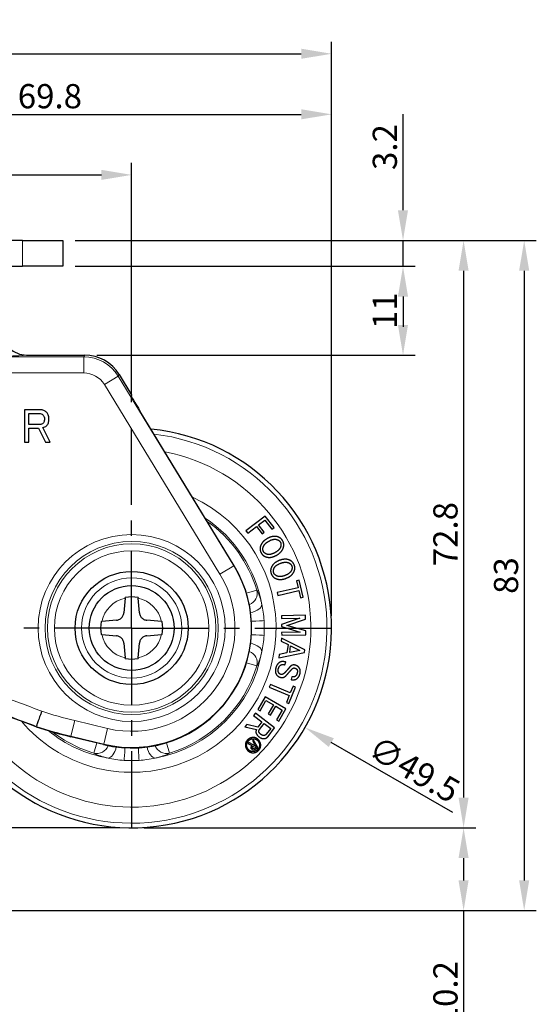
# Model space of a CAD drawing. Units: millimetres. Extents: x 0 to 311, y 0 to 420.
# Drawn here: x 132 to 196, y 69 to 191 of the extents above; entities that cross this region are included whole.
import ezdxf

# ---------------------------------------------------------------- set-up
doc = ezdxf.new("R2010")
doc.units = ezdxf.units.MM
doc.header["$LTSCALE"] = 0.3
doc.linetypes.add('CENTER', pattern=[50.8, 31.75, -6.35, 6.35, -6.35])
doc.layers.get('0').update_dxf_attribs({"color": 3})
doc.layers.add('1 center', color=1, linetype='CENTER')
doc.layers.add('외형선(ISO)', color=3, linetype='Continuous', lineweight=25)
doc.layers.add('좁은 외형선(ISO)', color=5, linetype='Continuous', lineweight=18)
doc.styles.add('GDD', font='romans.shx', dxfattribs={"oblique": 15, "bigfont": 'whgtxt.shx'})
doc.dimstyles.new('GDOK1.5', dxfattribs={"dimscale": 1.5, "dimtxt": 2, "dimasz": 2.5, "dimexe": 1, "dimexo": 1, "dimgap": 0.5, "dimtad": 1, "dimdsep": 46, "dimtxsty": 'GDD', "dimcen": 0, "dimclrd": 1, "dimclre": 1, "dimclrt": 4, "dimazin": 2, "dimtfac": 0.5, "dimtmove": 0, "dimatfit": 3, "dimfxl": 0, "dimfrac": 2, "dimtolj": 1, "dimarcsym": 0})
doc.dimstyles.new('GDOK1.5$3', dxfattribs={"dimscale": 1.5, "dimtxt": 2, "dimasz": 2.5, "dimexe": 1, "dimexo": 1, "dimgap": 0.5, "dimtad": 1, "dimdsep": 46, "dimtxsty": 'GDD', "dimcen": 0, "dimclrd": 1, "dimclre": 1, "dimclrt": 4, "dimazin": 2, "dimtfac": 0.5, "dimtofl": 0, "dimtmove": 0, "dimatfit": 3, "dimfxl": 0, "dimfrac": 2, "dimtolj": 1, "dimarcsym": 0})

# ---------------------------------------------------------------- blocks, each defined once
blk = doc.blocks.new('*D19')
at = {"color": 1, "lineweight": -2}
for p, q in [((100.74, 166.61), (100.74, 173.21)), ((145.74, 143.55), (145.74, 173.21)), ((104.49, 171.71), (141.99, 171.71))]:
    blk.add_line(p, q, dxfattribs=at)
at = {"color": 1}
for points in [[(104.49, 172.34), (104.49, 171.09), (100.74, 171.71)], [(141.99, 172.34), (141.99, 171.09), (145.74, 171.71)]]:
    blk.add_solid(points, dxfattribs=at)
at = {"layer": 'Defpoints', "color": 0}
for p in [(145.74, 171.71), (100.74, 165.11), (145.74, 142.05)]:
    blk.add_point(p, dxfattribs=at)
at = {"color": 4, "insert": (123.24, 173.96), "char_height": 3, "attachment_point": 5, "style": 'GDD'}
blk.add_mtext('\\A1;45', dxfattribs=at)
blk = doc.blocks.new('*D20')
at = {"color": 1, "lineweight": -2}
for p, q in [((100.74, 166.61), (100.74, 180.71)), ((170.49, 117.09), (170.49, 180.71)), ((104.49, 179.21), (166.74, 179.21))]:
    blk.add_line(p, q, dxfattribs=at)
at = {"color": 1}
for points in [[(104.49, 179.84), (104.49, 178.59), (100.74, 179.21)], [(166.74, 179.84), (166.74, 178.59), (170.49, 179.21)]]:
    blk.add_solid(points, dxfattribs=at)
at = {"layer": 'Defpoints', "color": 0}
for p in [(170.49, 179.21), (100.74, 165.11), (170.49, 115.59)]:
    blk.add_point(p, dxfattribs=at)
at = {"color": 4, "insert": (135.62, 181.46), "char_height": 3, "attachment_point": 5, "style": 'GDD'}
blk.add_mtext('\\A1;69.8', dxfattribs=at)
blk = doc.blocks.new('*D21')
at = {"color": 1, "lineweight": -2}
blk.add_line((185.49, 92.76), (170.45, 101.4), dxfattribs=at)
at = {"color": 1}
blk.add_solid([(170.77, 101.94), (170.14, 100.86), (167.2, 103.27)], dxfattribs=at)
at = {"layer": 'Defpoints', "color": 0}
for p in [(124.28, 127.92), (167.2, 103.27)]:
    blk.add_point(p, dxfattribs=at)
at = {"color": 4, "insert": (180.72, 98.1), "char_height": 3, "attachment_point": 5, "rotation": 330.1264, "style": 'GDD'}
blk.add_mtext('\\A1;∅49.5', dxfattribs=at)
blk = doc.blocks.new('*D22')
at = {"color": 1, "lineweight": -2}
for p, q in [((179.33, 167.34), (179.33, 179.23)), ((138.74, 163.59), (180.83, 163.59)), ((179.33, 160.39), (179.33, 163.59)), ((138.74, 160.39), (180.83, 160.39)), ((179.33, 156.64), (179.33, 152.89))]:
    blk.add_line(p, q, dxfattribs=at)
at = {"color": 1}
for points in [[(178.7, 167.34), (179.95, 167.34), (179.33, 163.59)], [(178.7, 156.64), (179.95, 156.64), (179.33, 160.39)]]:
    blk.add_solid(points, dxfattribs=at)
at = {"layer": 'Defpoints', "color": 0}
for p in [(137.24, 163.59), (179.33, 163.59), (137.24, 160.39)]:
    blk.add_point(p, dxfattribs=at)
at = {"color": 4, "insert": (177.08, 175.16), "char_height": 3, "attachment_point": 5, "rotation": 90, "style": 'GDD'}
blk.add_mtext('\\A1;3.2', dxfattribs=at)
blk = doc.blocks.new('*D23')
at = {"color": 1, "lineweight": -2}
for p, q in [((138.74, 160.39), (180.83, 160.39)), ((179.33, 156.64), (179.33, 153.14)), ((141.43, 149.39), (180.83, 149.39))]:
    blk.add_line(p, q, dxfattribs=at)
at = {"color": 1}
for points in [[(178.7, 156.64), (179.95, 156.64), (179.33, 160.39)], [(178.7, 153.14), (179.95, 153.14), (179.33, 149.39)]]:
    blk.add_solid(points, dxfattribs=at)
at = {"layer": 'Defpoints', "color": 0}
for p in [(137.24, 160.39), (139.93, 149.39), (179.33, 149.39)]:
    blk.add_point(p, dxfattribs=at)
at = {"color": 4, "insert": (177.08, 154.89), "char_height": 3, "attachment_point": 5, "rotation": 90, "style": 'GDD'}
blk.add_mtext('\\A1;11', dxfattribs=at)
blk = doc.blocks.new('*D24')
at = {"color": 1, "lineweight": -2}
for p, q in [((138.74, 163.59), (188.33, 163.59)), ((186.83, 159.84), (186.83, 94.59)), ((147.24, 90.84), (188.33, 90.84))]:
    blk.add_line(p, q, dxfattribs=at)
at = {"color": 1}
for points in [[(186.2, 159.84), (187.45, 159.84), (186.83, 163.59)], [(186.2, 94.59), (187.45, 94.59), (186.83, 90.84)]]:
    blk.add_solid(points, dxfattribs=at)
at = {"layer": 'Defpoints', "color": 0}
for p in [(137.24, 163.59), (145.74, 90.84), (186.83, 90.84)]:
    blk.add_point(p, dxfattribs=at)
at = {"color": 4, "insert": (184.58, 127.22), "char_height": 3, "attachment_point": 5, "rotation": 90, "style": 'GDD'}
blk.add_mtext('\\A1;72.8', dxfattribs=at)
blk = doc.blocks.new('*D25')
at = {"color": 1, "lineweight": -2}
for p, q in [((84.48, 101.59), (54.49, 101.59)), ((55.99, 94.59), (55.99, 97.84)), ((144.24, 90.84), (54.49, 90.84))]:
    blk.add_line(p, q, dxfattribs=at)
at = {"color": 1}
for points in [[(55.37, 97.84), (56.62, 97.84), (55.99, 101.59)], [(55.37, 94.59), (56.62, 94.59), (55.99, 90.84)]]:
    blk.add_solid(points, dxfattribs=at)
at = {"layer": 'Defpoints', "color": 0}
for p in [(55.99, 101.59), (85.98, 101.59), (145.74, 90.84)]:
    blk.add_point(p, dxfattribs=at)
at = {"color": 4, "insert": (53.74, 96.22), "char_height": 3, "attachment_point": 5, "rotation": 90, "style": 'GDD'}
blk.add_mtext('\\A1;10.8', dxfattribs=at)
blk = doc.blocks.new('*D26')
at = {"color": 1, "lineweight": -2}
for p, q in [((147.24, 90.84), (188.33, 90.84)), ((186.83, 87.09), (186.83, 84.34)), ((117, 80.59), (188.33, 80.59)), ((186.83, 80.59), (186.83, 65.34))]:
    blk.add_line(p, q, dxfattribs=at)
at = {"color": 1}
for points in [[(186.2, 87.09), (187.45, 87.09), (186.83, 90.84)], [(186.2, 84.34), (187.45, 84.34), (186.83, 80.59)]]:
    blk.add_solid(points, dxfattribs=at)
at = {"layer": 'Defpoints', "color": 0}
for p in [(145.74, 90.84), (186.83, 90.84), (115.5, 80.59)]:
    blk.add_point(p, dxfattribs=at)
at = {"color": 4, "insert": (184.58, 70.37), "char_height": 3, "attachment_point": 5, "rotation": 90, "style": 'GDD'}
blk.add_mtext('\\A1;10.2', dxfattribs=at)
blk = doc.blocks.new('*D31')
at = {"color": 1, "lineweight": -2}
for p, q in [((64.24, 165.09), (64.24, 188.21)), ((170.49, 117.09), (170.49, 188.21)), ((67.99, 186.71), (166.74, 186.71))]:
    blk.add_line(p, q, dxfattribs=at)
at = {"color": 1}
for points in [[(67.99, 187.34), (67.99, 186.09), (64.24, 186.71)], [(166.74, 187.34), (166.74, 186.09), (170.49, 186.71)]]:
    blk.add_solid(points, dxfattribs=at)
at = {"layer": 'Defpoints', "color": 0}
for p in [(170.49, 186.71), (64.24, 163.59), (170.49, 115.59)]:
    blk.add_point(p, dxfattribs=at)
at = {"color": 4, "insert": (117.37, 188.96), "char_height": 3, "attachment_point": 5, "style": 'GDD'}
blk.add_mtext('\\A1;106.3', dxfattribs=at)
blk = doc.blocks.new('*D32')
at = {"color": 1, "lineweight": -2}
for p, q in [((138.74, 163.59), (195.83, 163.59)), ((194.33, 159.84), (194.33, 84.34)), ((117, 80.59), (195.83, 80.59))]:
    blk.add_line(p, q, dxfattribs=at)
at = {"color": 1}
for points in [[(193.7, 159.84), (194.95, 159.84), (194.33, 163.59)], [(193.7, 84.34), (194.95, 84.34), (194.33, 80.59)]]:
    blk.add_solid(points, dxfattribs=at)
at = {"layer": 'Defpoints', "color": 0}
for p in [(137.24, 163.59), (115.5, 80.59), (194.33, 80.59)]:
    blk.add_point(p, dxfattribs=at)
at = {"color": 4, "insert": (192.08, 122.09), "char_height": 3, "attachment_point": 5, "rotation": 90, "style": 'GDD'}
blk.add_mtext('\\A1;83', dxfattribs=at)

msp = doc.modelspace()

# ---------------------------------------------------------------- linework, layer by layer
at = {"layer": '1 center'}
for q in [(145.741, 142.051), (119.284, 115.593), (145.741, 89.136), (172.199, 115.593)]:
    msp.add_line((145.741, 115.593), q, dxfattribs=at)
at = {"layer": '외형선(ISO)'}
for p, q in [((132.241, 163.593), (69.241, 163.593)), ((132.241, 163.593), (137.241, 163.593)), ((137.241, 163.593), (137.241, 160.393)), ((69.241, 160.393), (132.241, 160.393)), ((137.241, 160.393), (132.241, 160.393)), ((132.741, 149.393), (139.93, 149.393)), ((144.202, 146.991), (145.782, 144.393)), ((145.634, 144.393), (145.782, 144.393)), ((132.469, 142.617), (132.469, 138.617)), ((134.434, 142.617), (132.469, 142.617)), ((133.007, 140.792), (133.007, 142.172)), ((133.007, 142.172), (134.317, 142.172)), ((158.43, 123.31), (146.815, 142.411)), ((134.387, 140.792), (133.007, 140.792)), ((133.007, 138.617), (133.007, 140.348)), ((133.007, 140.348), (134.224, 140.348)), ((134.224, 140.348), (135.066, 138.617)), ((135.651, 138.617), (134.738, 140.418)), ((132.469, 138.617), (133.007, 138.617)), ((135.066, 138.617), (135.651, 138.617)), ((162.26, 129.459), (159.893, 127.617)), ((163.374, 128.028), (162.26, 129.459)), ((160.115, 127.331), (161.181, 128.161)), ((161.181, 128.161), (161.879, 127.264)), ((161.444, 128.366), (162.22, 128.969)), ((162.142, 127.469), (161.444, 128.366)), ((162.22, 128.969), (163.111, 127.823)), ((159.893, 127.617), (160.115, 127.331)), ((161.879, 127.264), (162.142, 127.469)), ((163.111, 127.823), (163.374, 128.028)), ((166.488, 121.532), (166.163, 121.456)), ((166.163, 121.456), (166.367, 120.578)), ((166.978, 119.426), (166.488, 121.532)), ((166.367, 120.578), (163.77, 119.974)), ((163.77, 119.974), (163.852, 119.621)), ((163.852, 119.621), (166.449, 120.226)), ((166.449, 120.226), (166.653, 119.35)), ((144.935, 119.285), (144.776, 117.468)), ((144.935, 119.285), (144.941, 119.359)), ((146.541, 119.359), (146.548, 119.285)), ((146.707, 117.468), (146.548, 119.285)), ((166.653, 119.35), (166.978, 119.426)), ((167.27, 117.172), (164.271, 117.121)), ((164.271, 117.121), (164.277, 116.759)), ((167.278, 116.683), (167.27, 117.172)), ((141.975, 116.393), (142.049, 116.4)), ((143.867, 116.559), (142.049, 116.4)), ((149.433, 116.4), (147.616, 116.559)), ((149.433, 116.4), (149.507, 116.393)), ((164.277, 116.759), (166.575, 116.798)), ((166.575, 116.798), (164.289, 116.034)), ((164.289, 116.034), (164.293, 115.782)), ((164.958, 115.918), (167.278, 116.683)), ((167.303, 115.232), (164.958, 115.918)), ((142.049, 114.787), (141.975, 114.793)), ((142.049, 114.787), (143.867, 114.628)), ((147.616, 114.628), (149.433, 114.787)), ((149.507, 114.793), (149.433, 114.787)), ((164.293, 115.782), (166.604, 115.095)), ((166.604, 115.095), (164.306, 115.056)), ((164.306, 115.056), (164.312, 114.692)), ((164.312, 114.692), (167.311, 114.743)), ((167.311, 114.743), (167.303, 115.232)), ((144.776, 113.719), (144.935, 111.901)), ((146.548, 111.901), (146.707, 113.719)), ((164.293, 114.354), (164.243, 113.98)), ((164.243, 113.98), (165.104, 113.531)), ((167.16, 112.889), (164.293, 114.354)), ((165.104, 113.531), (164.966, 112.499)), ((163.967, 111.915), (167.118, 112.576)), ((164.018, 112.292), (163.967, 111.915)), ((164.966, 112.499), (164.018, 112.292)), ((165.311, 112.563), (165.419, 113.376)), ((166.565, 112.809), (165.311, 112.563)), ((165.419, 113.376), (166.565, 112.809)), ((167.118, 112.576), (167.16, 112.889)), ((144.941, 111.827), (144.935, 111.901)), ((146.548, 111.901), (146.541, 111.827)), ((164.711, 111.034), (164.806, 111.383)), ((162.918, 108.58), (162.778, 108.246)), ((165.377, 107.548), (162.918, 108.58)), ((165.578, 109.552), (165.482, 109.201)), ((162.778, 108.246), (165.237, 107.214)), ((165.196, 106.256), (166.033, 108.25)), ((165.726, 108.379), (165.377, 107.548)), ((166.033, 108.25), (165.726, 108.379)), ((162.248, 107.078), (161.34, 105.505)), ((161.629, 105.339), (162.354, 106.596)), ((164.846, 105.578), (162.248, 107.078)), ((162.354, 106.596), (163.281, 106.061)), ((165.237, 107.214), (164.889, 106.385)), ((164.889, 106.385), (165.196, 106.256)), ((161.053, 105.045), (160.832, 104.756)), ((163.435, 103.222), (161.053, 105.045)), ((161.34, 105.505), (161.629, 105.339)), ((163.281, 106.061), (162.642, 104.954)), ((162.642, 104.954), (162.931, 104.787)), ((162.931, 104.787), (163.57, 105.894)), ((163.57, 105.894), (164.375, 105.43)), ((164.375, 105.43), (163.689, 104.241)), ((163.978, 104.074), (164.846, 105.578)), ((159.988, 103.654), (159.748, 103.34)), ((161.364, 103.316), (159.988, 103.654)), ((160.832, 104.756), (161.863, 103.967)), ((161.863, 103.967), (161.364, 103.316)), ((161.562, 103.026), (162.128, 103.764)), ((162.128, 103.764), (162.949, 103.135)), ((163.689, 104.241), (163.978, 104.074)), ((159.748, 103.34), (161.195, 103.008)), ((162.949, 103.135), (162.412, 102.433)), ((162.629, 102.168), (163.435, 103.222)), ((142.277, 101.154), (138.214, 102.129)), ((160.254, 101.396), (160.103, 101.309)), ((160.103, 101.309), (160.624, 101.036)), ((160.768, 101.127), (160.254, 101.396)), ((160.815, 101.72), (160.688, 101.647)), ((160.688, 101.647), (160.934, 101.222)), ((160.934, 101.222), (160.768, 101.127)), ((161.351, 100.792), (160.815, 101.72)), ((160.527, 100.927), (160.501, 100.837)), ((160.501, 100.837), (160.51, 100.708)), ((160.51, 100.708), (160.567, 100.61)), ((160.624, 101.036), (160.527, 100.927)), ((160.567, 100.61), (160.673, 100.538)), ((160.652, 100.822), (160.661, 100.854)), ((160.656, 100.752), (160.652, 100.822)), ((160.677, 100.716), (160.656, 100.752)), ((160.661, 100.854), (160.734, 100.937)), ((160.673, 100.538), (160.764, 100.517)), ((160.736, 100.676), (160.677, 100.716)), ((160.734, 100.937), (161.007, 101.095)), ((160.768, 100.666), (160.736, 100.676)), ((160.764, 100.517), (160.931, 100.549)), ((160.875, 100.688), (160.768, 100.666)), ((161.15, 100.847), (160.875, 100.688)), ((160.931, 100.549), (161.351, 100.792)), ((161.007, 101.095), (161.15, 100.847))]:
    msp.add_line(p, q, dxfattribs=at)
for radius in [7, 5.25]:
    msp.add_circle((145.741, 115.593), radius, dxfattribs=at)
for centre, radius, start, end in [((145.741, 115.593), 24.75, 197.44296, 84.4308), ((145.741, 115.594), 14.85, 256.51056, 31.30287), ((145.741, 115.593), 3.85, 78.007, 101.993), ((145.741, 115.593), 3.85, 168.007, 191.993), ((145.741, 115.593), 3.85, 348.007, 11.993), ((145.741, 115.593), 3.85, 258.007, 281.993)]:
    msp.add_arc(centre, radius, start, end, dxfattribs=at)
for centre, major_axis, ratio, start_param, end_param in [((139.93, 144.393), (2.451, 4.359), 0.9999278, 5.771026, 6.7953446), ((146.85, 142.393), (-1.216, 2), 0.0089472, 6.2777432, 7.8398129), ((149.843, 150.607), (0, 49.853), 1, 2.8165693, 2.9061576)]:
    msp.add_ellipse(centre, major_axis=major_axis, ratio=ratio, start_param=start_param, end_param=end_param, dxfattribs=at)
for points, knots in [([(129.741, 152.393), (129.741, 152.39), (129.741, 152.386), (129.742, 151.983), (129.824, 151.586), (130.134, 150.858), (130.356, 150.532), (130.912, 149.983), (131.241, 149.766), (131.963, 149.469), (132.35, 149.393), (132.741, 149.393)], [-0.00101749, -0.00101749, -0.00101749, -0.00101749, 0, 0, 0.12015878, 0.12015878, 0.23735595, 0.23735595, 0.35454602, 0.35454602, 0.47173356, 0.47173356, 0.47173356, 0.47173356]), ([(134.317, 142.172), (134.4, 142.172), (134.48, 142.157), (134.634, 142.093), (134.702, 142.044), (134.762, 141.985)], [-0.050105452, -0.050105452, -0.050105452, -0.050105452, -0.025218584, -0.025218584, 0, 0, 0, 0]), ([(135.206, 142.312), (135.156, 142.362), (135.102, 142.407), (134.986, 142.484), (134.925, 142.515), (134.725, 142.594), (134.581, 142.617), (134.434, 142.617)], [-0.085715242, -0.085715242, -0.085715242, -0.085715242, -0.064637299, -0.064637299, -0.043929845, -0.043929845, 0, 0, 0, 0]), ([(134.762, 141.985), (134.793, 141.954), (134.82, 141.92), (134.867, 141.845), (134.887, 141.805), (134.936, 141.669), (134.949, 141.569), (134.949, 141.47)], [-0.056335527, -0.056335527, -0.056335527, -0.056335527, -0.043155478, -0.043155478, -0.029753668, -0.029753668, 0, 0, 0, 0]), ([(134.949, 141.47), (134.949, 141.402), (134.944, 141.333), (134.922, 141.209), (134.906, 141.152), (134.858, 141.046), (134.827, 140.997), (134.785, 140.956)], [-0.0553999, -0.0553999, -0.0553999, -0.0553999, -0.034988565, -0.034988565, -0.017605372, -0.017605372, 0, 0, 0, 0]), ([(135.51, 141.47), (135.51, 141.651), (135.485, 141.833), (135.366, 142.117), (135.296, 142.222), (135.206, 142.312)], [-0.092505143, -0.092505143, -0.092505143, -0.092505143, -0.038346937, -0.038346937, 0, 0, 0, 0]), ([(135.206, 140.628), (135.257, 140.679), (135.301, 140.734), (135.378, 140.857), (135.409, 140.922), (135.489, 141.144), (135.51, 141.308), (135.51, 141.47)], [-0.09206975, -0.09206975, -0.09206975, -0.09206975, -0.070621979, -0.070621979, -0.048747323, -0.048747323, 0, 0, 0, 0]), ([(134.785, 140.956), (134.732, 140.903), (134.672, 140.861), (134.535, 140.804), (134.462, 140.792), (134.387, 140.792)], [-0.044687178, -0.044687178, -0.044687178, -0.044687178, -0.022396723, -0.022396723, 0, 0, 0, 0]), ([(134.738, 140.418), (134.831, 140.432), (134.924, 140.456), (135.082, 140.528), (135.149, 140.571), (135.206, 140.628)], [-0.052245727, -0.052245727, -0.052245727, -0.052245727, -0.024096855, -0.024096855, 0, 0, 0, 0]), ([(143.867, 116.559), (143.938, 116.565), (144.01, 116.579), (144.207, 116.641), (144.326, 116.708), (144.519, 116.87), (144.606, 116.976), (144.728, 117.212), (144.765, 117.343), (144.776, 117.468)], [0.17017953, 0.17017953, 0.17017953, 0.17017953, 0.19088676, 0.19088676, 0.22877886, 0.22877886, 0.26653328, 0.26653328, 0.3042877, 0.3042877, 0.3042877, 0.3042877]), ([(146.707, 117.468), (146.713, 117.396), (146.727, 117.324), (146.789, 117.127), (146.856, 117.008), (147.018, 116.815), (147.124, 116.729), (147.36, 116.606), (147.491, 116.569), (147.616, 116.559)], [0.17017953, 0.17017953, 0.17017953, 0.17017953, 0.19088676, 0.19088676, 0.22877886, 0.22877886, 0.26653328, 0.26653328, 0.3042877, 0.3042877, 0.3042877, 0.3042877]), ([(144.776, 113.719), (144.77, 113.79), (144.755, 113.862), (144.693, 114.059), (144.626, 114.178), (144.464, 114.371), (144.359, 114.458), (144.122, 114.58), (143.991, 114.617), (143.867, 114.628)], [0.17017953, 0.17017953, 0.17017953, 0.17017953, 0.19088676, 0.19088676, 0.22877886, 0.22877886, 0.26653328, 0.26653328, 0.3042877, 0.3042877, 0.3042877, 0.3042877]), ([(147.616, 114.628), (147.544, 114.621), (147.472, 114.607), (147.276, 114.545), (147.156, 114.478), (146.963, 114.316), (146.877, 114.211), (146.754, 113.974), (146.718, 113.843), (146.707, 113.719)], [0.17017953, 0.17017953, 0.17017953, 0.17017953, 0.19088676, 0.19088676, 0.22877886, 0.22877886, 0.26653328, 0.26653328, 0.3042877, 0.3042877, 0.3042877, 0.3042877]), ([(134.61, 105.299), (134.609, 105.296), (134.607, 105.292), (134.591, 105.246), (134.576, 105.204), (134.536, 105.091), (134.511, 105.02), (134.441, 104.823), (134.397, 104.698), (134.274, 104.352), (134.201, 104.145), (134.077, 103.797), (134.028, 103.658), (133.96, 103.467), (133.942, 103.416), (133.941, 103.414)], [-0.31286374, -0.31286374, -0.31286374, -0.31286374, -0.31177604, -0.31177604, -0.29823415, -0.29823415, -0.27567126, -0.27567126, -0.23438019, -0.23438019, -0.15624487, -0.15624487, -0.07811979, -0.07811979, 0, 0, 0, 0])]:
    msp.add_open_spline(points, degree=3, knots=knots, dxfattribs=at)
for points, degree in [([(163.705, 126.917), (163.15, 127.035), (162.513, 126.666)], 2), ([(164.427, 126.404), (164.19, 126.815), (163.705, 126.917)], 2), ([(161.7, 125.758), (161.547, 125.287), (161.784, 124.877)], 2), ([(162.513, 126.666), (161.875, 126.297), (161.7, 125.758)], 2), ([(162.072, 125.043), (161.922, 125.304), (162.031, 125.64)], 2), ([(162.031, 125.64), (162.156, 126.021), (162.702, 126.337)], 2), ([(162.702, 126.337), (163.249, 126.653), (163.641, 126.571)], 2), ([(164.178, 125.643), (164.055, 125.26), (163.508, 124.944)], 2), ([(163.641, 126.571), (163.988, 126.498), (164.138, 126.238)], 2), ([(164.138, 126.238), (164.287, 125.979), (164.178, 125.643)], 2), ([(164.511, 125.523), (164.663, 125.996), (164.427, 126.404)], 2), ([(161.784, 124.877), (162.02, 124.468), (162.506, 124.364)], 2), ([(162.568, 124.712), (162.222, 124.785), (162.072, 125.043)], 2), ([(162.506, 124.364), (163.059, 124.248), (163.697, 124.617)], 2), ([(163.508, 124.944), (162.961, 124.628), (162.568, 124.712)], 2), ([(163.697, 124.617), (164.335, 124.986), (164.511, 125.523)], 2), ([(163.071, 123.187), (162.848, 122.745), (163.019, 122.303)], 2), ([(164.014, 123.959), (163.327, 123.693), (163.071, 123.187)], 2), ([(163.381, 123.02), (163.562, 123.377), (164.151, 123.606)], 2), ([(165.231, 124.024), (164.701, 124.226), (164.014, 123.959)], 2), ([(164.151, 123.606), (164.74, 123.834), (165.115, 123.692)], 2), ([(165.115, 123.692), (165.446, 123.567), (165.554, 123.287)], 2), ([(165.865, 123.407), (165.694, 123.849), (165.231, 124.024)], 2), ([(165.554, 123.287), (165.662, 123.009), (165.502, 122.693)], 2), ([(165.813, 122.524), (166.036, 122.968), (165.865, 123.407)], 2), ([(163.019, 122.303), (163.19, 121.864), (163.654, 121.686)], 2), ([(163.33, 122.424), (163.221, 122.704), (163.381, 123.02)], 2), ([(163.769, 122.02), (163.438, 122.146), (163.33, 122.424)], 2), ([(164.733, 122.105), (164.144, 121.877), (163.769, 122.02)], 2), ([(165.502, 122.693), (165.322, 122.333), (164.733, 122.105)], 2), ([(164.87, 121.753), (165.556, 122.02), (165.813, 122.524)], 2), ([(163.654, 121.686), (164.183, 121.487), (164.87, 121.753)], 2), ([(164.11, 111.362), (163.73, 111.171), (163.592, 110.67)], 2), ([(163.909, 110.565), (164.005, 110.916), (164.237, 111.032)], 2), ([(164.806, 111.383), (164.383, 111.499), (164.11, 111.362)], 2), ([(164.237, 111.032), (164.406, 111.117), (164.711, 111.034)], 2), ([(166.008, 110.988), (165.754, 111.057), (165.565, 110.964)], 2), ([(166.508, 110.623), (166.329, 110.9), (166.008, 110.988)], 2), ([(133.924, 103.364), (128.78, 105.28), (123.64, 107.195), (119.031, 109.786)], 3), ([(163.592, 110.67), (163.45, 110.151), (163.641, 109.853)], 2), ([(163.641, 109.853), (163.82, 109.575), (164.158, 109.482)], 2), ([(163.949, 110.047), (163.822, 110.245), (163.909, 110.565)], 2), ([(164.187, 109.852), (164.051, 109.889), (163.949, 110.047)], 2), ([(164.465, 109.873), (164.339, 109.81), (164.187, 109.852)], 2), ([(164.701, 110.07), (164.571, 109.926), (164.465, 109.873)], 2), ([(165.013, 110.41), (164.828, 110.199), (164.701, 110.07)], 2), ([(164.876, 109.711), (165.217, 110.092), (165.482, 110.395)], 2), ([(165.354, 110.792), (165.223, 110.648), (165.013, 110.41)], 2), ([(165.565, 110.964), (165.438, 110.898), (165.354, 110.792)], 2), ([(165.482, 110.395), (165.621, 110.571), (165.726, 110.624)], 2), ([(165.726, 110.624), (165.811, 110.666), (165.963, 110.625)], 2), ([(166.219, 109.966), (166.14, 109.676), (165.95, 109.58)], 2), ([(165.963, 110.625), (166.115, 110.583), (166.204, 110.443)], 2), ([(166.099, 109.262), (166.436, 109.431), (166.565, 109.903)], 2), ([(166.204, 110.443), (166.306, 110.285), (166.219, 109.966)], 2), ([(166.565, 109.903), (166.687, 110.345), (166.508, 110.623)], 2), ([(164.158, 109.482), (164.412, 109.413), (164.644, 109.529)], 2), ([(164.644, 109.529), (164.792, 109.604), (164.876, 109.711)], 2), ([(165.482, 109.201), (165.803, 109.113), (166.099, 109.262)], 2), ([(165.95, 109.58), (165.781, 109.497), (165.578, 109.552)], 2), ([(133.924, 103.364), (133.93, 103.38), (133.936, 103.397), (133.941, 103.414)], 3), ([(161.195, 103.008), (161.098, 102.823), (161.129, 102.662)], 2), ([(161.129, 102.662), (161.185, 102.359), (161.505, 102.114)], 2), ([(161.497, 102.739), (161.466, 102.901), (161.562, 103.026)], 2), ([(161.736, 102.415), (161.527, 102.575), (161.497, 102.739)], 2), ([(162.412, 102.433), (162.307, 102.296), (162.12, 102.282)], 2), ([(160.298, 101.898), (159.947, 101.696), (159.755, 100.97), (159.957, 100.619)], 2), ([(160.084, 100.693), (159.914, 100.987), (160.077, 101.601), (160.372, 101.771)], 2), ([(161.58, 101.556), (161.377, 101.907), (160.65, 102.102), (160.298, 101.898)], 2), ([(160.372, 101.771), (160.667, 101.942), (161.283, 101.777), (161.453, 101.482)], 2), ([(161.453, 101.482), (161.623, 101.187), (161.457, 100.574), (161.162, 100.403)], 2), ([(161.235, 100.276), (161.587, 100.479), (161.782, 101.205), (161.58, 101.556)], 2), ([(161.505, 102.114), (161.826, 101.869), (162.132, 101.894)], 2), ([(162.12, 102.282), (161.931, 102.266), (161.736, 102.415)], 2), ([(162.132, 101.894), (162.438, 101.919), (162.629, 102.168)], 2), ([(159.957, 100.619), (160.16, 100.268), (160.884, 100.073), (161.235, 100.276)], 2), ([(161.162, 100.403), (160.867, 100.233), (160.255, 100.397), (160.084, 100.693)], 2)]:
    msp.add_open_spline(points, degree=degree, dxfattribs=at)
at = {"layer": '좁은 외형선(ISO)'}
for p, q in [((132.241, 163.593), (132.241, 160.393)), ((139.815, 149.189), (126.073, 149.189)), ((139.93, 149.393), (139.815, 149.189)), ((139.815, 147.189), (139.815, 149.189)), ((126.073, 147.189), (139.815, 147.189)), ((142.378, 145.748), (144.087, 146.787)), ((144.087, 146.787), (144.202, 146.991)), ((158.382, 123.281), (144.087, 146.787)), ((142.378, 145.748), (156.674, 122.242)), ((156.674, 122.242), (158.382, 123.281)), ((158.43, 123.31), (158.382, 123.281)), ((161.229, 120.284), (159.954, 119.898)), ((159.953, 111.288), (161.229, 110.902)), ((138.693, 104.125), (138.227, 102.181)), ((142.756, 103.15), (138.693, 104.125)), ((142.756, 103.15), (142.29, 101.206)), ((138.214, 102.129), (138.227, 102.181)), ((138.227, 102.181), (142.29, 101.206)), ((141.429, 101.357), (141.05, 100.106)), ((150.432, 100.106), (150.046, 101.382)), ((142.277, 101.154), (142.29, 101.206))]:
    msp.add_line(p, q, dxfattribs=at)
for radius in [11.577, 10.711, 10.423, 9.557, 6.2]:
    msp.add_circle((145.741, 115.593), radius, dxfattribs=at)
for centre, radius, start, end in [((145.741, 115.593), 24.174, 198.72406, 83.40047), ((145.741, 115.593), 22.186, 203.68409, 79.28374), ((145.741, 115.593), 17.874, 220.24456, 65.1183), ((145.741, 115.593), 16.38, 10.28379, 56.25943), ((145.741, 115.593), 16.182, 16.85079, 54.70891), ((145.741, 115.593), 14.796, 256.50934, 31.30734), ((145.741, 115.593), 12.796, 256.50934, 31.30734), ((145.741, 115.593), 3.779, 102.32102, 167.67898), ((145.741, 115.593), 3.779, 12.32102, 77.67898), ((145.741, 115.593), 3.779, 192.32102, 257.67898), ((145.741, 115.593), 3.779, 282.32102, 347.67898), ((145.741, 115.593), 16.38, 280.28379, 349.71621), ((145.741, 115.593), 16.182, 286.85079, 343.14921), ((149.843, 150.602), 47.796, 251.41434, 256.50934), ((149.843, 150.602), 49.796, 251.37683, 256.50934), ((145.741, 115.593), 16.38, 230.83836, 259.71621), ((145.741, 115.593), 16.182, 232.58332, 253.14921)]:
    msp.add_arc(centre, radius, start, end, dxfattribs=at)
for centre, major_axis, ratio, start_param, end_param in [((100.741, 149.393), (32, 0), 0.0104724, 5.6258479, 6.2822036), ((139.815, 144.189), (2.45, 4.358), 0.9999856, 5.771026, 6.7953446), ((139.815, 144.189), (1.47, 2.615), 0.9999278, 5.771026, 6.7953446), ((159.799, 119.851), (1.194, 0.909), 0.9699916, 4.4264378, 5.916566), ((160.388, 118.251), (1.46, 0.342), 0.5016842, 4.6502702, 6.1822619), ((160.688, 116.427), (1.498, 0.082), 0.0046941, 0.2534267, 1.65102), ((160.688, 114.759), (1.498, -0.082), 0.0046941, 4.6320632, 6.0297586), ((160.388, 112.936), (1.46, -0.342), 0.5016842, 0.1009234, 1.6331481), ((159.799, 111.335), (1.194, -0.909), 0.9699916, 0.3666193, 1.8571062), ((141.483, 101.536), (-0.909, -1.194), 0.9699916, 0.3666193, 1.8578304), ((143.084, 100.946), (-0.342, -1.46), 0.5016842, 0.1009234, 1.6339324), ((144.907, 100.646), (-0.082, -1.498), 0.0046941, 4.631208, 6.0297586), ((146.575, 100.646), (0.082, -1.498), 0.0046941, 0.2534267, 1.6519773), ((148.399, 100.946), (0.342, -1.46), 0.5016842, 4.6492529, 6.1822619), ((149.999, 101.536), (0.909, -1.194), 0.9699916, 4.4253549, 5.916566)]:
    msp.add_ellipse(centre, major_axis=major_axis, ratio=ratio, start_param=start_param, end_param=end_param, dxfattribs=at)
for points, knots in [([(161.858, 118.517), (161.823, 118.669), (161.787, 118.815), (161.725, 119.037), (161.702, 119.119), (161.64, 119.324), (161.601, 119.44), (161.502, 119.72), (161.442, 119.869), (161.327, 120.122), (161.273, 120.222), (161.229, 120.284)], [0.19270887, 0.19270887, 0.19270887, 0.19270887, 0.24139439, 0.24139439, 0.27156869, 0.27156869, 0.31984756, 0.31984756, 0.39709377, 0.39709377, 0.48278878, 0.48278878, 0.48278878, 0.48278878]), ([(162.138, 114.678), (162.15, 114.894), (162.158, 115.111), (162.164, 115.523), (162.164, 115.718), (162.158, 116.036), (162.154, 116.158), (162.146, 116.356), (162.142, 116.432), (162.138, 116.508)], [0, 0, 0, 0, 0.05923142, 0.05923142, 0.11262312, 0.11262312, 0.14599293, 0.14599293, 0.16684906, 0.16684906, 0.16684906, 0.16684906]), ([(161.229, 110.902), (161.273, 110.964), (161.327, 111.064), (161.442, 111.318), (161.502, 111.465), (161.601, 111.745), (161.64, 111.863), (161.701, 112.066), (161.725, 112.147), (161.786, 112.37), (161.823, 112.516), (161.858, 112.669)], [-0.48212608, -0.48212608, -0.48212608, -0.48212608, -0.3965487, -0.3965487, -0.31940853, -0.31940853, -0.27119592, -0.27119592, -0.24106304, -0.24106304, -0.19205076, -0.19205076, -0.19205076, -0.19205076]), ([(134.61, 105.299), (132.783, 105.98), (130.956, 106.66), (127.32, 108.096), (125.511, 108.852), (123.736, 109.684)], [-1.1728982, -1.1728982, -1.1728982, -1.1728982, -0.5880881, -0.5880881, 0, 0, 0, 0]), ([(122.887, 107.873), (124.714, 107.017), (126.561, 106.246), (130.256, 104.786), (132.105, 104.098), (133.941, 103.414)], [0, 0, 0, 0, 0.5880881, 0.5880881, 1.1760918, 1.1760918, 1.1760918, 1.1760918]), ([(141.05, 100.106), (141.112, 100.062), (141.212, 100.007), (141.466, 99.892), (141.613, 99.833), (141.894, 99.733), (142.011, 99.695), (142.214, 99.633), (142.295, 99.609), (142.518, 99.548), (142.664, 99.511), (142.817, 99.476)], [-0.48212608, -0.48212608, -0.48212608, -0.48212608, -0.3965487, -0.3965487, -0.31940853, -0.31940853, -0.27119592, -0.27119592, -0.24106304, -0.24106304, -0.19205076, -0.19205076, -0.19205076, -0.19205076]), ([(148.665, 99.476), (148.817, 99.511), (148.963, 99.548), (149.185, 99.609), (149.267, 99.633), (149.472, 99.695), (149.588, 99.733), (149.868, 99.832), (150.017, 99.892), (150.271, 100.007), (150.371, 100.062), (150.432, 100.106)], [0.19270887, 0.19270887, 0.19270887, 0.19270887, 0.24139439, 0.24139439, 0.27156869, 0.27156869, 0.31984756, 0.31984756, 0.39709377, 0.39709377, 0.48278878, 0.48278878, 0.48278878, 0.48278878]), ([(144.826, 99.196), (145.042, 99.184), (145.259, 99.177), (145.671, 99.17), (145.866, 99.17), (146.184, 99.176), (146.306, 99.18), (146.504, 99.188), (146.58, 99.192), (146.656, 99.196)], [0, 0, 0, 0, 0.05923142, 0.05923142, 0.11262312, 0.11262312, 0.14599293, 0.14599293, 0.16684906, 0.16684906, 0.16684906, 0.16684906]), ([(146.656, 99.196), (146.986, 99.214), (147.316, 99.248), (147.632, 99.293), (147.995, 99.344), (148.346, 99.41), (148.665, 99.476)], [2.70006457, 2.70006457, 2.70006457, 2.70006457, 2.7901992, 2.7901992, 2.7901992, 2.89320108, 2.89320108, 2.89320108, 2.89320108])]:
    msp.add_open_spline(points, degree=3, knots=knots, dxfattribs=at)
for points in [[(162.138, 116.508), (162.099, 117.215), (161.981, 117.918), (161.858, 118.517)], [(161.858, 112.669), (161.981, 113.269), (162.099, 113.972), (162.138, 114.678)], [(142.817, 99.476), (143.417, 99.353), (144.12, 99.235), (144.826, 99.196)]]:
    msp.add_open_spline(points, degree=3, dxfattribs=at)

# ---------------------------------------------------------------- dimensions: what is measured, and where the dimension line sits
for base, p1, picture, middle in [((170.4912, 186.7139), (64.2409, 163.5931), '*D31', (117.3661, 188.9639)), ((170.4912, 179.2139), (100.7409, 165.1096), '*D20', (135.6161, 181.4639))]:
    dim = msp.add_linear_dim(base=base, p1=p1, p2=(170.4912, 115.5931), dimstyle='GDOK1.5', override={"dimdec": 1})
    dim.commit()
    dim.dimension.update_dxf_attribs({"geometry": picture, "text_midpoint": middle})
for base, p1, p2, picture, middle in [((179.327, 163.593), (137.241, 160.393), (137.241, 163.593), '*D22', (177.077, 175.163)), ((194.327, 80.593), (137.241, 163.593), (115.499, 80.593), '*D32', (192.077, 122.093)), ((179.327, 149.393), (137.241, 160.393), (139.93, 149.393), '*D23', (177.077, 154.893))]:
    dim = msp.add_linear_dim(base=base, p1=p1, p2=p2, angle=90, dimstyle='GDOK1.5')
    dim.commit()
    dim.dimension.update_dxf_attribs({"geometry": picture, "text_midpoint": middle})
dim = msp.add_linear_dim(base=(145.741, 171.714), p1=(100.741, 165.11), p2=(145.741, 142.051), dimstyle='GDOK1.5')
dim.commit()
dim.dimension.update_dxf_attribs({"geometry": '*D19', "text_midpoint": (123.241, 173.964)})
dim = msp.add_linear_dim(base=(186.827144449, 90.843118454), p1=(137.240945245, 163.593118454), p2=(145.741229061, 90.843118454), angle=90, dimstyle='GDOK1.5', override={"dimdec": 1})
dim.commit()
dim.dimension.update_dxf_attribs({"geometry": '*D24', "text_midpoint": (184.577144449, 127.218118454)})
dim = msp.add_diameter_dim_2p(p1=(124.28, 127.921), p2=(167.203, 103.265), dimstyle='GDOK1.5$3')
dim.commit()
dim.dimension.update_dxf_attribs({"geometry": '*D21', "text_midpoint": (180.719, 98.096)})
for base, p1, p2, text, picture, middle in [((55.994, 101.593), (145.741, 90.843), (85.983, 101.593), '10.8', '*D25', (55.994, 96.218)), ((186.827, 90.843), (115.499, 80.593), (145.741, 90.843), '10.2', '*D26', (186.827, 70.374))]:
    dim = msp.add_linear_dim(base=base, p1=p1, p2=p2, angle=90, text=text, dimstyle='GDOK1.5')
    dim.commit()
    dim.dimension.update_dxf_attribs({"geometry": picture, "text_midpoint": middle, "dimtype": 160})

doc.saveas('drawing.dxf')
